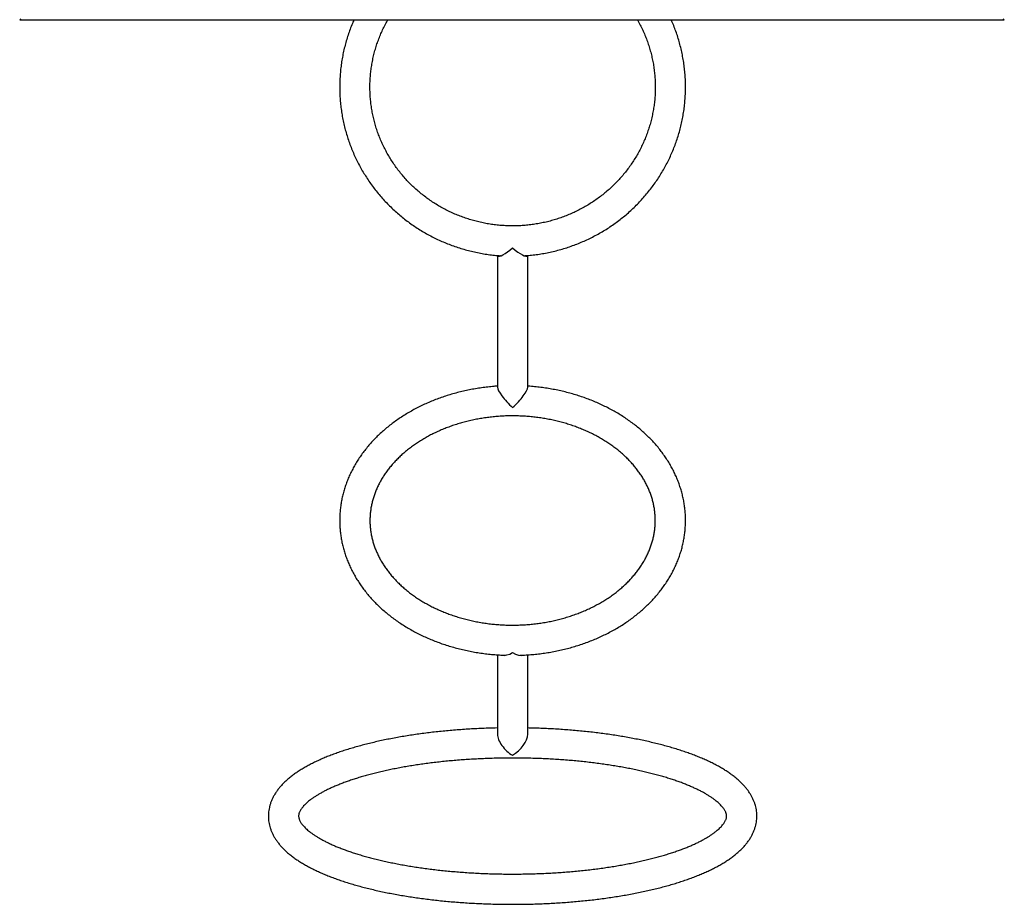
# Model space of a CAD drawing. Units: millimetres. Extents: x 5 to 415, y 5 to 292.
# Drawn here: x 347 to 374, y 95 to 120 of the extents above; entities that cross this region are included whole.
import ezdxf

# ---------------------------------------------------------------- set-up
doc = ezdxf.new("R2010")
doc.units = ezdxf.units.MM

msp = doc.modelspace()

# ---------------------------------------------------------------- linework, layer by layer
at = {"color": 7, "linetype": 'Continuous', "lineweight": 25}
for p, q in [((346.84376, 120.27774), (346.81078, 120.24476)), ((346.81078, 120.24476), (374.41585, 120.24476)), ((374.41585, 120.24476), (374.38295, 120.27774)), ((360.20651, 113.64097), (360.20651, 109.94853)), ((360.28909, 113.63089), (360.28354, 113.63569)), ((361.05451, 109.94853), (361.05451, 113.64128)), ((360.20651, 102.44417), (360.20651, 100.21859)), ((361.05451, 100.21859), (361.05451, 102.44446))]:
    msp.add_line(p, q, dxfattribs=at)
for centre, major_axis, ratio, start_param, end_param in [((360.63051, 114.04678), (0.41278, 0.41278), 0.2346864, 3.1033676, 4.48187423), ((360.63051, 114.04678), (0.41278, -0.41278), 0.2346864, 4.94290373, 6.33991264), ((360.63051, 109.5688), (0.41278, -0.41278), 0.2346864, 3.3721074, 4.94290373), ((360.63051, 109.5688), (0.41278, 0.41278), 0.2346864, 4.48187423, 6.05267056), ((360.63051, 102.85362), (0.37636, 0.37636), 0.5188129, 3.46736621, 4.23380458), ((360.63051, 102.85362), (0.37636, -0.37636), 0.5188129, 5.19097339, 5.97839025), ((360.63051, 99.97444), (0.37636, -0.37636), 0.5188129, 3.62017706, 5.19097339), ((360.63051, 99.97444), (0.37636, 0.37636), 0.5188129, 4.23380458, 5.8046009)]:
    msp.add_ellipse(centre, major_axis=major_axis, ratio=ratio, start_param=start_param, end_param=end_param, dxfattribs=at)
for points, knots in [([(356.18178, 120.24476), (356.17253, 120.22433), (356.13967, 120.15173), (356.08926, 120.02443), (356.03057, 119.86316), (355.97825, 119.69978), (355.93191, 119.53471), (355.89171, 119.36811), (355.85768, 119.2002), (355.82988, 119.0312), (355.80834, 118.86134), (355.79308, 118.69083), (355.78412, 118.5199), (355.78148, 118.34876), (355.78516, 118.17765), (355.79516, 118.00678), (355.81145, 117.83637), (355.83402, 117.66665), (355.86285, 117.49784), (355.89788, 117.33016), (355.93908, 117.16382), (355.9864, 116.99905), (356.03977, 116.83605), (356.09912, 116.67504), (356.16438, 116.51622), (356.23546, 116.35981), (356.31226, 116.20601), (356.3947, 116.05501), (356.48266, 115.90702), (356.57603, 115.76223), (356.67469, 115.62082), (356.7785, 115.48298), (356.88734, 115.3489), (357.00107, 115.21874), (357.11953, 115.09267), (357.24257, 114.97087), (357.37004, 114.85348), (357.50176, 114.74067), (357.63756, 114.63257), (357.77728, 114.52934), (357.92072, 114.43111), (358.0677, 114.338), (358.21803, 114.25014), (358.37151, 114.16764), (358.52794, 114.09061), (358.68712, 114.01915), (358.84884, 113.95336), (359.01289, 113.89332), (359.17905, 113.83912), (359.34712, 113.79081), (359.51686, 113.74847), (359.68806, 113.71217), (359.86049, 113.68185), (360.03395, 113.65795), (360.18166, 113.64193), (360.27166, 113.63633), (360.30338, 113.63435)], [0, 0, 0, 0, 0.00739284, 0.0262739, 0.04515332, 0.06403118, 0.08290761, 0.10178273, 0.12065667, 0.13952957, 0.15840158, 0.17727285, 0.19614354, 0.21501383, 0.23388387, 0.25275379, 0.27162376, 0.29049393, 0.30936447, 0.32823555, 0.34710733, 0.36597995, 0.38485357, 0.40372833, 0.42260436, 0.44148178, 0.46036071, 0.47924125, 0.49812348, 0.51700749, 0.53589335, 0.55478111, 0.57367082, 0.59256251, 0.6114562, 0.63035191, 0.64924962, 0.66814933, 0.68705102, 0.70595465, 0.72486019, 0.74376758, 0.76267677, 0.78158769, 0.80050026, 0.81941442, 0.83833006, 0.85724711, 0.87616547, 0.89508504, 0.91400571, 0.93292737, 0.95184993, 0.97077326, 0.98969724, 1, 1, 1, 1]), ([(360.63051, 114.47078), (360.60393, 114.47093), (360.52443, 114.4714), (360.39208, 114.47672), (360.23379, 114.48893), (360.07612, 114.50731), (359.91933, 114.53175), (359.76366, 114.56223), (359.60935, 114.59869), (359.45666, 114.64109), (359.30581, 114.68934), (359.15704, 114.74338), (359.0106, 114.80313), (358.86671, 114.86848), (358.72559, 114.93934), (358.58747, 115.01559), (358.45257, 115.09711), (358.32109, 115.18379), (358.19325, 115.27547), (358.06924, 115.37202), (357.94927, 115.47329), (357.83351, 115.57912), (357.72216, 115.68933), (357.61539, 115.80377), (357.51336, 115.92225), (357.41624, 116.04457), (357.32419, 116.17057), (357.23734, 116.30002), (357.15584, 116.43273), (357.07981, 116.5685), (357.00938, 116.70711), (356.94466, 116.84833), (356.88575, 116.99196), (356.83274, 117.13775), (356.78573, 117.28549), (356.74478, 117.43493), (356.70996, 117.58585), (356.68134, 117.738), (356.65894, 117.89115), (356.64282, 118.04505), (356.63299, 118.19945), (356.62947, 118.35412), (356.63227, 118.5088), (356.64139, 118.66326), (356.65681, 118.81725), (356.6785, 118.97051), (356.70644, 119.12282), (356.74058, 119.27393), (356.78085, 119.4236), (356.82721, 119.57159), (356.87958, 119.71766), (356.93782, 119.86161), (357.00208, 120.00309), (357.06578, 120.13109), (357.11058, 120.21052), (357.12988, 120.24476)], [0, 0, 0, 0, 0.00958895, 0.02867793, 0.04776779, 0.0668578, 0.08594816, 0.10503908, 0.12413076, 0.14322343, 0.16231726, 0.18141248, 0.20050927, 0.21960783, 0.23870834, 0.25781099, 0.27691595, 0.29602339, 0.31513345, 0.33424628, 0.35336202, 0.37248078, 0.39160265, 0.41072772, 0.42985607, 0.44898772, 0.4681227, 0.48726102, 0.50640264, 0.52554752, 0.54469559, 0.56384674, 0.58300086, 0.60215778, 0.62131734, 0.64047934, 0.65964355, 0.67880973, 0.69797763, 0.71714696, 0.73631744, 0.75548876, 0.77466061, 0.79383262, 0.81300443, 0.83217571, 0.85134617, 0.87051549, 0.8896834, 0.90884961, 0.92801387, 0.94717595, 0.96633562, 0.98549269, 1, 1, 1, 1]), ([(364.13092, 120.24476), (364.14497, 120.22025), (364.18484, 120.15075), (364.24441, 120.03307), (364.30994, 119.89222), (364.3694, 119.7488), (364.42304, 119.60323), (364.47068, 119.45568), (364.51227, 119.3064), (364.54772, 119.15563), (364.577, 119.00359), (364.60005, 118.85054), (364.61683, 118.69671), (364.62731, 118.54235), (364.63149, 118.3877), (364.62934, 118.233), (364.62088, 118.07851), (364.60612, 117.92446), (364.58508, 117.77111), (364.55779, 117.61869), (364.5243, 117.46745), (364.48466, 117.31762), (364.43893, 117.16944), (364.38719, 117.02316), (364.32952, 116.87899), (364.26601, 116.73717), (364.19676, 116.59792), (364.12189, 116.46147), (364.0415, 116.32802), (363.95574, 116.19779), (363.86473, 116.07098), (363.76862, 115.9478), (363.66756, 115.82843), (363.56172, 115.71307), (363.45126, 115.60189), (363.33635, 115.49508), (363.21719, 115.39279), (363.09394, 115.29519), (362.96682, 115.20244), (362.83602, 115.11468), (362.70175, 115.03204), (362.56423, 114.95465), (362.42365, 114.88264), (362.28026, 114.81612), (362.13427, 114.7552), (361.98592, 114.69996), (361.83544, 114.6505), (361.68307, 114.60689), (361.52904, 114.5692), (361.3736, 114.53749), (361.21699, 114.51181), (361.05946, 114.49218), (360.90126, 114.47874), (360.75818, 114.47181), (360.66788, 114.47108), (360.63051, 114.47078)], [0, 0, 0, 0, 0.01042524, 0.02957272, 0.0487233, 0.06787685, 0.08703322, 0.10619225, 0.12535374, 0.14451747, 0.1636832, 0.18285067, 0.20201961, 0.22118971, 0.24036069, 0.25953224, 0.27870399, 0.29787558, 0.31704667, 0.33621696, 0.35538615, 0.37455395, 0.39372009, 0.41288431, 0.43204636, 0.45120602, 0.47036311, 0.48951745, 0.50866888, 0.52781728, 0.54696256, 0.56610463, 0.58524345, 0.60437899, 0.62351124, 0.64264022, 0.66176597, 0.68088855, 0.70000803, 0.7191245, 0.73823808, 0.75734888, 0.77645704, 0.7955627, 0.81466602, 0.83376717, 0.85286631, 0.87196362, 0.89105929, 0.91015351, 0.92924647, 0.94833837, 0.96742941, 0.98651979, 1, 1, 1, 1]), ([(360.96047, 113.63446), (360.99914, 113.63703), (361.09608, 113.64347), (361.25066, 113.66083), (361.42401, 113.68561), (361.59631, 113.71674), (361.76735, 113.75387), (361.9369, 113.79704), (362.10475, 113.84616), (362.27068, 113.90118), (362.43446, 113.96203), (362.59589, 114.02861), (362.75474, 114.10086), (362.91083, 114.17867), (363.06393, 114.26194), (363.21386, 114.35056), (363.36041, 114.44442), (363.50339, 114.54339), (363.64262, 114.64734), (363.77792, 114.75614), (363.9091, 114.86964), (364.036, 114.9877), (364.15846, 115.11017), (364.2763, 115.23687), (364.38939, 115.36764), (364.49757, 115.50232), (364.6007, 115.64073), (364.69864, 115.78268), (364.79128, 115.92799), (364.87849, 116.07648), (364.96015, 116.22794), (365.03616, 116.38218), (365.10643, 116.53899), (365.17086, 116.69818), (365.22936, 116.85954), (365.28187, 117.02285), (365.32831, 117.1879), (365.36863, 117.35447), (365.40277, 117.52236), (365.43069, 117.69134), (365.45235, 117.86119), (365.46772, 118.03169), (365.4768, 118.20261), (365.47955, 118.37375), (365.47599, 118.54486), (365.46612, 118.71574), (365.44994, 118.88616), (365.42748, 119.05589), (365.39878, 119.22472), (365.36385, 119.39242), (365.32277, 119.55879), (365.27554, 119.72359), (365.22239, 119.88666), (365.16278, 120.04756), (365.11501, 120.16698), (365.08531, 120.2319), (365.07943, 120.24476)], [0, 0, 0, 0, 0.01256647, 0.03149776, 0.05042882, 0.06935954, 0.0882898, 0.10721947, 0.12614844, 0.14507659, 0.16400381, 0.18292998, 0.20185499, 0.22077874, 0.23970113, 0.25862206, 0.27754143, 0.29645917, 0.3153752, 0.33428943, 0.35320182, 0.37211229, 0.39102081, 0.40992734, 0.42883186, 0.44773433, 0.46663477, 0.48553318, 0.50442957, 0.52332397, 0.54221643, 0.561107, 0.57999576, 0.59888277, 0.61776812, 0.63665193, 0.6555343, 0.67441536, 0.69329523, 0.71217406, 0.731052, 0.74992919, 0.76880581, 0.78768202, 0.80655797, 0.82543381, 0.84430969, 0.86318577, 0.88206221, 0.90093919, 0.91981687, 0.93869539, 0.9575749, 0.97645555, 0.99533747, 1, 1, 1, 1]), ([(360.97874, 113.63579), (360.97845, 113.63534), (360.97676, 113.63276), (360.97354, 113.63161), (360.97087, 113.63065)], [0, 0, 0, 0, 0.17095537, 1, 1, 1, 1]), ([(360.20651, 109.97801), (360.15955, 109.97466), (360.05427, 109.96715), (359.89148, 109.94961), (359.71827, 109.92652), (359.54624, 109.89841), (359.37559, 109.86552), (359.20655, 109.82783), (359.03933, 109.78538), (358.87415, 109.73824), (358.71123, 109.68645), (358.55079, 109.63006), (358.39302, 109.56916), (358.23815, 109.5038), (358.08638, 109.43407), (357.93791, 109.36005), (357.79295, 109.28183), (357.65169, 109.1995), (357.51433, 109.11317), (357.38106, 109.02294), (357.25206, 108.92894), (357.12752, 108.83128), (357.00761, 108.7301), (356.8925, 108.62552), (356.78236, 108.5177), (356.67733, 108.40679), (356.57758, 108.29293), (356.48323, 108.17629), (356.39442, 108.05703), (356.31127, 107.93534), (356.23389, 107.81137), (356.16238, 107.68532), (356.09683, 107.55736), (356.03731, 107.42768), (355.9839, 107.29645), (355.93666, 107.16387), (355.89563, 107.0301), (355.86084, 106.89534), (355.83234, 106.75977), (355.81014, 106.62355), (355.79426, 106.48687), (355.7847, 106.34989), (355.78146, 106.21279), (355.78455, 106.07574), (355.79395, 105.9389), (355.80965, 105.80246), (355.83162, 105.66657), (355.85985, 105.5314), (355.89429, 105.39711), (355.93491, 105.26388), (355.98168, 105.13186), (356.03453, 105.00122), (356.09342, 104.87214), (356.15827, 104.74477), (356.22902, 104.61928), (356.30558, 104.49585), (356.38786, 104.37463), (356.47576, 104.25581), (356.56917, 104.13953), (356.66797, 104.02596), (356.77204, 103.91527), (356.88122, 103.8076), (356.99537, 103.7031), (357.11435, 103.60191), (357.23797, 103.50419), (357.36609, 103.41005), (357.49851, 103.31963), (357.63506, 103.23305), (357.77555, 103.15041), (357.91978, 103.07183), (358.06757, 102.99741), (358.2187, 102.92724), (358.37299, 102.86141), (358.53021, 102.8), (358.69016, 102.74308), (358.85262, 102.69073), (359.01739, 102.643), (359.18425, 102.59996), (359.35297, 102.56165), (359.52334, 102.52813), (359.69514, 102.49941), (359.86814, 102.47558), (360.04212, 102.4565), (360.21689, 102.4428), (360.34212, 102.43525), (360.40908, 102.43375), (360.41752, 102.43356)], [0, 0, 0, 0, 0.00980176, 0.02197504, 0.03414931, 0.04632472, 0.05850135, 0.07067927, 0.08285849, 0.09503897, 0.10722062, 0.11940326, 0.13158664, 0.14377028, 0.15595369, 0.16813628, 0.1803173, 0.19249592, 0.20467114, 0.21684182, 0.22900671, 0.2411644, 0.25331337, 0.26545199, 0.27757855, 0.28969131, 0.30178849, 0.31386837, 0.32592931, 0.33796982, 0.34998861, 0.36198465, 0.37395725, 0.38590609, 0.39783124, 0.40973325, 0.4216131, 0.43347227, 0.44531264, 0.45713656, 0.46894672, 0.48074612, 0.49253802, 0.50432584, 0.51611252, 0.52790096, 0.53969464, 0.55149684, 0.56331066, 0.57513889, 0.58698397, 0.59884794, 0.61073243, 0.62263859, 0.63456717, 0.64651843, 0.65849228, 0.67048821, 0.68250541, 0.6945428, 0.70659908, 0.71867278, 0.73076234, 0.74286614, 0.75498256, 0.76710998, 0.77924688, 0.79139182, 0.80354344, 0.81570053, 0.827862, 0.84002687, 0.85219433, 0.86436364, 0.87653422, 0.88870559, 0.90087727, 0.913049, 0.92522059, 0.93739194, 0.94956301, 0.96173382, 0.97390441, 0.98607488, 0.99824536, 1, 1, 1, 1]), ([(365.47851, 106.21121), (365.47831, 106.23717), (365.47775, 106.3088), (365.47174, 106.42604), (365.45876, 106.56267), (365.4394, 106.69881), (365.41381, 106.8343), (365.38197, 106.96898), (365.34394, 107.10267), (365.29976, 107.23522), (365.24946, 107.36646), (365.1931, 107.49622), (365.13075, 107.62433), (365.06247, 107.75063), (364.98834, 107.87495), (364.90845, 107.99712), (364.8229, 108.11697), (364.73179, 108.23434), (364.63524, 108.34906), (364.53337, 108.46098), (364.42633, 108.56994), (364.31424, 108.67579), (364.19728, 108.77839), (364.07558, 108.87758), (363.94933, 108.97324), (363.8187, 109.06524), (363.68386, 109.15345), (363.54501, 109.23776), (363.40232, 109.31806), (363.25601, 109.39424), (363.10626, 109.46621), (362.95327, 109.53388), (362.79726, 109.59716), (362.63843, 109.65597), (362.477, 109.71025), (362.31317, 109.75993), (362.14717, 109.80494), (361.97921, 109.84525), (361.8095, 109.88079), (361.63827, 109.91151), (361.46576, 109.93749), (361.29213, 109.95826), (361.15495, 109.97172), (361.07555, 109.97655), (361.05451, 109.97783)], [0, 0, 0, 0, 0.01359678, 0.03752043, 0.06144564, 0.08537853, 0.10932596, 0.13329441, 0.1572898, 0.1813174, 0.20538171, 0.22948639, 0.25363418, 0.27782695, 0.30206563, 0.32635034, 0.35068038, 0.37505437, 0.39947032, 0.42392576, 0.44841785, 0.47294349, 0.49749942, 0.52208233, 0.54668895, 0.57131609, 0.59596074, 0.62062009, 0.64529155, 0.66997279, 0.69466174, 0.71935661, 0.74405583, 0.7687581, 0.79346236, 0.81816763, 0.84287318, 0.8675786, 0.8922836, 0.91698806, 0.94169196, 0.96639536, 0.99109843, 1, 1, 1, 1]), ([(364.63051, 106.21121), (364.63037, 106.19266), (364.62991, 106.1355), (364.62459, 106.03976), (364.61216, 105.92422), (364.59335, 105.80913), (364.56832, 105.6947), (364.53711, 105.58114), (364.49978, 105.46865), (364.45644, 105.3574), (364.40716, 105.24756), (364.35205, 105.13931), (364.2912, 105.03278), (364.22473, 104.92814), (364.15274, 104.82551), (364.07534, 104.72504), (363.99266, 104.62686), (363.9048, 104.53111), (363.81189, 104.43792), (363.71408, 104.34744), (363.61149, 104.25979), (363.50427, 104.1751), (363.39258, 104.09351), (363.27657, 104.01515), (363.15641, 103.94014), (363.03229, 103.86861), (362.90438, 103.80067), (362.77288, 103.73644), (362.63798, 103.67604), (362.4999, 103.61956), (362.35884, 103.5671), (362.21503, 103.51877), (362.06869, 103.47463), (361.92005, 103.43478), (361.76934, 103.39928), (361.61681, 103.3682), (361.4627, 103.34159), (361.30726, 103.31951), (361.15072, 103.30198), (360.99335, 103.28905), (360.8354, 103.28074), (360.67712, 103.27705), (360.51877, 103.27801), (360.3606, 103.2836), (360.20287, 103.29381), (360.04584, 103.30863), (359.88976, 103.32803), (359.73487, 103.35198), (359.58143, 103.38042), (359.42968, 103.4133), (359.27987, 103.45057), (359.13224, 103.49216), (358.98701, 103.53799), (358.84442, 103.58797), (358.70469, 103.64201), (358.56804, 103.70003), (358.43468, 103.76191), (358.30481, 103.82754), (358.17863, 103.8968), (358.05633, 103.96958), (357.93809, 104.04574), (357.82409, 104.12517), (357.71448, 104.20771), (357.60943, 104.29325), (357.50907, 104.38163), (357.41355, 104.47273), (357.323, 104.5664), (357.23753, 104.6625), (357.15726, 104.76089), (357.0823, 104.86145), (357.01275, 104.96403), (356.94869, 105.0685), (356.89023, 105.17474), (356.83746, 105.2826), (356.79045, 105.39195), (356.74929, 105.50267), (356.71407, 105.61461), (356.68486, 105.72763), (356.66175, 105.84156), (356.64479, 105.95624), (356.63406, 106.07149), (356.6296, 106.18711), (356.63144, 106.3029), (356.6396, 106.41862), (356.65406, 106.53405), (356.67479, 106.64895), (356.70175, 106.76313), (356.73487, 106.87638), (356.77408, 106.98851), (356.81928, 107.09933), (356.87038, 107.20869), (356.92729, 107.31643), (356.98989, 107.42238), (357.05809, 107.52642), (357.13178, 107.62839), (357.21083, 107.72817), (357.29514, 107.8256), (357.38458, 107.92057), (357.47902, 108.01293), (357.57834, 108.10255), (357.68238, 108.18929), (357.79101, 108.27303), (357.90406, 108.35363), (358.02138, 108.43096), (358.14279, 108.5049), (358.26811, 108.57533), (358.39716, 108.64213), (358.52974, 108.70518), (358.66565, 108.76437), (358.80468, 108.81961), (358.94661, 108.87079), (359.09124, 108.91783), (359.23832, 108.96064), (359.38762, 108.99915), (359.53892, 109.03328), (359.69197, 109.06298), (359.84652, 109.08818), (360.00233, 109.10886), (360.15915, 109.12496), (360.31673, 109.13646), (360.47481, 109.14333), (360.63314, 109.14557), (360.79146, 109.14318), (360.94952, 109.13615), (361.10706, 109.1245), (361.26383, 109.10825), (361.41956, 109.08743), (361.57403, 109.06209), (361.72697, 109.03226), (361.87814, 108.998), (362.02729, 108.95938), (362.17421, 108.91647), (362.31864, 108.86934), (362.46036, 108.81809), (362.59916, 108.7628), (362.73481, 108.70357), (362.86711, 108.64051), (362.99585, 108.57374), (363.12085, 108.50337), (363.2419, 108.42953), (363.35884, 108.35233), (363.47149, 108.27193), (363.5797, 108.18844), (363.68331, 108.102), (363.78217, 108.01276), (363.87616, 107.92085), (363.96515, 107.82641), (364.04901, 107.72958), (364.12764, 107.6305), (364.20093, 107.5293), (364.26879, 107.42611), (364.33111, 107.32108), (364.38782, 107.21433), (364.43881, 107.10599), (364.48401, 106.99619), (364.52333, 106.88508), (364.55669, 106.77279), (364.584, 106.65947), (364.60523, 106.54528), (364.62017, 106.43041), (364.62898, 106.31896), (364.63002, 106.24584), (364.63051, 106.21121)], [0, 0, 0, 0, 0.00312906, 0.00964167, 0.01615177, 0.02265363, 0.02914248, 0.03561434, 0.04206614, 0.04849586, 0.05490238, 0.06128549, 0.06764567, 0.07398397, 0.08030184, 0.08660099, 0.09288328, 0.09915063, 0.10540492, 0.11164796, 0.11788145, 0.12410695, 0.13032586, 0.13653945, 0.14274883, 0.14895496, 0.15515865, 0.1613606, 0.16756139, 0.17376148, 0.17996124, 0.18616088, 0.19236063, 0.19856067, 0.20476109, 0.21096195, 0.21716327, 0.22336501, 0.22956711, 0.2357695, 0.24197206, 0.24817467, 0.2543772, 0.2605795, 0.26678139, 0.27298275, 0.27918344, 0.28538334, 0.29158238, 0.29778046, 0.30397755, 0.31017364, 0.31636876, 0.32256301, 0.32875651, 0.33494947, 0.34114215, 0.34733481, 0.35352789, 0.35972191, 0.36591752, 0.37211549, 0.37831673, 0.3845223, 0.39073338, 0.39695135, 0.40317771, 0.40941412, 0.41566238, 0.42192437, 0.42820205, 0.43449738, 0.44081223, 0.44714833, 0.45350706, 0.45988942, 0.46629577, 0.47272575, 0.47917813, 0.48565071, 0.4921403, 0.49864279, 0.50515333, 0.51166603, 0.51817412, 0.52467241, 0.53115637, 0.53762227, 0.54406738, 0.55048996, 0.55688919, 0.56326509, 0.56961834, 0.57595011, 0.58226197, 0.58855568, 0.59483312, 0.60109621, 0.60734681, 0.61358671, 0.61981755, 0.62604086, 0.63225799, 0.63847016, 0.64467843, 0.65088372, 0.6570868, 0.66328833, 0.66948886, 0.67568882, 0.68188851, 0.68808816, 0.69428799, 0.70048813, 0.70668869, 0.71288969, 0.71909115, 0.72529301, 0.73149521, 0.73769766, 0.74390025, 0.75010285, 0.75630532, 0.76250751, 0.76870926, 0.77491042, 0.78111087, 0.78731052, 0.79350926, 0.79970704, 0.80590382, 0.8120996, 0.81829444, 0.82448843, 0.83068174, 0.83687459, 0.84306723, 0.84925997, 0.85545327, 0.86164771, 0.86784397, 0.87404286, 0.88024532, 0.88645247, 0.89266554, 0.89888595, 0.90511525, 0.91135515, 0.91760746, 0.92387412, 0.93015708, 0.93645828, 0.94277957, 0.94912257, 0.95548857, 0.96187837, 0.96829215, 0.97472927, 0.98118821, 0.98766647, 0.99416055, 1, 1, 1, 1]), ([(360.8353, 102.43359), (360.86317, 102.43438), (360.94957, 102.43681), (361.09413, 102.44619), (361.26873, 102.46146), (361.4425, 102.4819), (361.61523, 102.50714), (361.78671, 102.53725), (361.95671, 102.57217), (362.12501, 102.61187), (362.2914, 102.65629), (362.45565, 102.7054), (362.61756, 102.75913), (362.7769, 102.81742), (362.93348, 102.88021), (363.08707, 102.94741), (363.23748, 103.01896), (363.3845, 103.09476), (363.52793, 103.17472), (363.66757, 103.25874), (363.80323, 103.34672), (363.93473, 103.43855), (364.06187, 103.5341), (364.18449, 103.63326), (364.3024, 103.73589), (364.41544, 103.84184), (364.52345, 103.95098), (364.62628, 104.06316), (364.72378, 104.17821), (364.81582, 104.29597), (364.90226, 104.41627), (364.983, 104.53894), (365.05792, 104.6638), (365.12694, 104.79068), (365.18996, 104.91938), (365.24692, 105.04974), (365.29774, 105.18156), (365.34238, 105.31466), (365.38079, 105.44886), (365.41293, 105.58399), (365.43878, 105.71985), (365.45835, 105.85629), (365.47151, 105.99312), (365.4777, 106.1115), (365.47829, 106.18421), (365.47851, 106.21121)], [0, 0, 0, 0, 0.01141537, 0.03538091, 0.05934795, 0.0833168, 0.10728772, 0.13126096, 0.15523667, 0.17921494, 0.20319575, 0.22717899, 0.2511644, 0.27515157, 0.29913984, 0.32312824, 0.34711572, 0.37110099, 0.39508253, 0.41905853, 0.44302694, 0.46698541, 0.49093134, 0.51486186, 0.53877388, 0.56266414, 0.58652921, 0.61036564, 0.63416995, 0.65793882, 0.68166911, 0.70535806, 0.72900332, 0.75260314, 0.77615644, 0.79966291, 0.82312309, 0.84653841, 0.86991122, 0.89324475, 0.91654313, 0.93981125, 0.96305469, 0.98627961, 1, 1, 1, 1]), ([(360.20651, 100.394), (360.20203, 100.39393), (360.12913, 100.39276), (359.98816, 100.38858), (359.78385, 100.38131), (359.58036, 100.37178), (359.3778, 100.36027), (359.17637, 100.34672), (358.97626, 100.33116), (358.77763, 100.31358), (358.58067, 100.29402), (358.38555, 100.27247), (358.19243, 100.24896), (358.0015, 100.22349), (357.8129, 100.19609), (357.62682, 100.16676), (357.44339, 100.13553), (357.26279, 100.10242), (357.08516, 100.06742), (356.91064, 100.03058), (356.73939, 99.99189), (356.57154, 99.95138), (356.40722, 99.90905), (356.24656, 99.86492), (356.08968, 99.81899), (355.93671, 99.77127), (355.78776, 99.72176), (355.64293, 99.67045), (355.50232, 99.61733), (355.36605, 99.56238), (355.23421, 99.50559), (355.1069, 99.4469), (354.98423, 99.38628), (354.8663, 99.32368), (354.75324, 99.25902), (354.64519, 99.19226), (354.54234, 99.12333), (354.44492, 99.05221), (354.35321, 98.9789), (354.26757, 98.90351), (354.18832, 98.82615), (354.1158, 98.74705), (354.05031, 98.66648), (353.99203, 98.58475), (353.94108, 98.50216), (353.89742, 98.419), (353.86096, 98.33548), (353.83157, 98.25179), (353.80907, 98.16807), (353.79332, 98.08445), (353.78416, 98.00104), (353.78147, 97.91794), (353.78515, 97.83529), (353.79511, 97.7532), (353.81126, 97.67179), (353.83356, 97.5911), (353.862, 97.51113), (353.89664, 97.43185), (353.93756, 97.35323), (353.98491, 97.27526), (354.03883, 97.19791), (354.09947, 97.12123), (354.16693, 97.04532), (354.24124, 96.97033), (354.32231, 96.89646), (354.40998, 96.82391), (354.50398, 96.75291), (354.60403, 96.68361), (354.70979, 96.61614), (354.82098, 96.55061), (354.93733, 96.48703), (355.05862, 96.4254), (355.18468, 96.36572), (355.31538, 96.30795), (355.45058, 96.25206), (355.59016, 96.19804), (355.73401, 96.14586), (355.88201, 96.0955), (356.03405, 96.04697), (356.19002, 96.00026), (356.34978, 95.95536), (356.51324, 95.91228), (356.68024, 95.87104), (356.85067, 95.83163), (357.02439, 95.79408), (357.20125, 95.75838), (357.38111, 95.72457), (357.56383, 95.69265), (357.74924, 95.66264), (357.9372, 95.63455), (358.12754, 95.6084), (358.3201, 95.5842), (358.5147, 95.56198), (358.71119, 95.54173), (358.90939, 95.52348), (359.10912, 95.50723), (359.3102, 95.493), (359.51247, 95.4808), (359.71573, 95.47063), (359.91981, 95.46249), (360.12452, 95.45641), (360.32969, 95.45238), (360.53512, 95.4504), (360.74063, 95.45047), (360.94604, 95.4526), (361.15115, 95.45678), (361.3558, 95.46301), (361.55978, 95.47128), (361.76292, 95.48159), (361.96504, 95.49394), (362.16595, 95.5083), (362.36549, 95.52468), (362.56346, 95.54306), (362.7597, 95.56343), (362.95403, 95.58578), (363.14628, 95.61009), (363.33628, 95.63634), (363.52388, 95.66453), (363.70891, 95.69463), (363.89121, 95.72662), (364.07062, 95.7605), (364.24701, 95.79625), (364.42022, 95.83384), (364.59011, 95.87327), (364.75654, 95.91452), (364.9194, 95.95758), (365.07853, 96.00244), (365.23384, 96.0491), (365.3852, 96.09755), (365.53249, 96.14779), (365.67562, 96.19983), (365.81448, 96.25368), (365.94897, 96.30938), (366.07898, 96.36693), (366.20443, 96.4264), (366.32519, 96.48782), (366.44116, 96.55124), (366.55221, 96.61674), (366.65817, 96.68438), (366.75885, 96.75419), (366.85399, 96.8262), (366.94328, 96.90037), (367.02638, 96.97658), (367.10294, 97.05468), (367.17264, 97.13441), (367.23522, 97.21549), (367.29053, 97.2976), (367.33853, 97.38045), (367.37925, 97.46378), (367.41282, 97.54739), (367.4394, 97.63111), (367.45916, 97.7148), (367.47216, 97.79835), (367.47784, 97.8683), (367.47834, 97.91028), (367.47851, 97.92448)], [0, 0, 0, 0, 0.00043481, 0.00706851, 0.01370295, 0.02033843, 0.02697529, 0.03361387, 0.0402545, 0.04689757, 0.05354345, 0.06019256, 0.06684532, 0.07350222, 0.08016375, 0.08683045, 0.09350292, 0.10018179, 0.10686778, 0.11356165, 0.12026423, 0.12697646, 0.13369934, 0.14043398, 0.1471816, 0.15394352, 0.16072116, 0.16751605, 0.1743298, 0.18116404, 0.18802041, 0.19490036, 0.20180504, 0.20873499, 0.2156897, 0.22266703, 0.2296623, 0.23666728, 0.24366335, 0.25062937, 0.25753827, 0.2643587, 0.2710588, 0.27761114, 0.28399739, 0.29021085, 0.2962563, 0.302148, 0.30790685, 0.31355777, 0.31912783, 0.32464494, 0.33013723, 0.33562733, 0.34113915, 0.34669999, 0.35233625, 0.35807291, 0.3639326, 0.36993427, 0.37609141, 0.38241008, 0.38888726, 0.39551026, 0.40225772, 0.40910256, 0.41601586, 0.42297066, 0.42994448, 0.43691774, 0.44387839, 0.45082022, 0.45773992, 0.46463619, 0.471509, 0.47835912, 0.4851878, 0.49199647, 0.49878669, 0.50555998, 0.51231782, 0.51906162, 0.52579266, 0.53251216, 0.5392212, 0.54592079, 0.55261184, 0.5592952, 0.56597163, 0.57264182, 0.57930641, 0.58596599, 0.5926211, 0.59927224, 0.60591988, 0.61256446, 0.61920636, 0.62584599, 0.63248371, 0.63911986, 0.64575478, 0.65238879, 0.65902221, 0.66565536, 0.67228853, 0.67892195, 0.6855559, 0.69219072, 0.69882673, 0.70546424, 0.71210361, 0.71874519, 0.72538935, 0.73203648, 0.73868702, 0.7453414, 0.75200011, 0.75866367, 0.76533264, 0.77200762, 0.77868929, 0.78537838, 0.79207567, 0.79878205, 0.80549847, 0.81222598, 0.81896573, 0.82571898, 0.8324871, 0.83927154, 0.84607388, 0.85289574, 0.85973877, 0.86660453, 0.87349439, 0.8804093, 0.88734943, 0.89431369, 0.90129903, 0.90829947, 0.91530304, 0.92228982, 0.92923625, 0.9361132, 0.94288856, 0.94953164, 0.95601824, 0.96233458, 0.96847876, 0.97445973, 0.98029478, 0.98600671, 0.99162153, 0.99716674, 1, 1, 1, 1]), ([(367.47851, 97.92448), (367.47823, 97.94306), (367.47752, 97.98915), (367.47065, 98.06255), (367.45708, 98.14424), (367.43725, 98.22523), (367.4113, 98.30549), (367.37918, 98.38505), (367.34082, 98.46393), (367.2961, 98.54216), (367.24486, 98.61977), (367.18696, 98.69672), (367.12227, 98.77296), (367.05074, 98.84834), (366.97239, 98.92269), (366.88737, 98.9958), (366.79591, 99.06746), (366.69827, 99.13747), (366.59479, 99.20569), (366.48576, 99.27201), (366.37148, 99.33639), (366.25217, 99.3988), (366.12802, 99.45927), (365.99919, 99.51781), (365.8658, 99.57446), (365.72798, 99.62924), (365.58585, 99.68217), (365.43952, 99.73326), (365.2891, 99.78253), (365.13471, 99.82998), (364.97647, 99.87561), (364.8145, 99.91943), (364.64892, 99.96142), (364.47986, 100.00157), (364.30746, 100.03988), (364.13185, 100.07633), (363.95319, 100.1109), (363.77161, 100.14359), (363.58727, 100.17438), (363.40033, 100.20325), (363.21093, 100.23019), (363.01926, 100.25518), (362.82546, 100.27821), (362.62972, 100.29926), (362.43219, 100.31832), (362.23306, 100.33538), (362.0325, 100.35043), (361.83069, 100.36345), (361.62782, 100.37446), (361.42404, 100.38337), (361.2329, 100.39001), (361.10952, 100.3927), (361.05451, 100.3939)], [0, 0, 0, 0, 0.01144066, 0.02837198, 0.04533575, 0.06241686, 0.07969799, 0.09725824, 0.11517079, 0.13349928, 0.15229285, 0.17158022, 0.19136389, 0.21161673, 0.23228293, 0.25328477, 0.27453381, 0.29594324, 0.31743748, 0.33895409, 0.36044289, 0.38188016, 0.40325242, 0.42455344, 0.44578176, 0.46693894, 0.48802829, 0.50905408, 0.530021, 0.5509338, 0.57179715, 0.59261544, 0.61339282, 0.63413311, 0.65483982, 0.67551615, 0.69616505, 0.71678919, 0.73739102, 0.75797276, 0.77853645, 0.79908398, 0.81961706, 0.84013729, 0.86064614, 0.88114499, 0.90163513, 0.92211776, 0.94259405, 0.96306507, 0.98353189, 1, 1, 1, 1]), ([(366.63051, 97.92448), (366.63045, 97.92051), (366.63023, 97.90637), (366.62741, 97.88294), (366.6202, 97.8526), (366.60955, 97.8221), (366.59475, 97.78938), (366.57506, 97.75393), (366.54967, 97.71556), (366.51921, 97.67575), (366.48343, 97.6345), (366.44209, 97.59189), (366.39504, 97.54806), (366.34214, 97.5032), (366.28332, 97.45748), (366.21852, 97.4111), (366.14773, 97.36423), (366.07093, 97.31704), (365.98816, 97.26971), (365.89946, 97.22239), (365.8049, 97.17523), (365.70456, 97.12838), (365.59854, 97.08197), (365.48697, 97.03613), (365.36996, 96.99097), (365.24764, 96.94661), (365.12017, 96.90315), (364.9877, 96.86068), (364.85037, 96.81929), (364.70835, 96.77907), (364.56182, 96.74008), (364.41094, 96.70241), (364.25589, 96.66612), (364.09685, 96.63127), (363.934, 96.59791), (363.76753, 96.56611), (363.59764, 96.53591), (363.4245, 96.50735), (363.24831, 96.48049), (363.06928, 96.45535), (362.8876, 96.43198), (362.70347, 96.4104), (362.51709, 96.39065), (362.32867, 96.37276), (362.13841, 96.35674), (361.94652, 96.34262), (361.75321, 96.33043), (361.55868, 96.32017), (361.36315, 96.31185), (361.16683, 96.3055), (360.96992, 96.30111), (360.77264, 96.2987), (360.5752, 96.29827), (360.37781, 96.29981), (360.18069, 96.30333), (359.98405, 96.30882), (359.78809, 96.31627), (359.59304, 96.32568), (359.3991, 96.33704), (359.20647, 96.35032), (359.01537, 96.36552), (358.826, 96.3826), (358.63858, 96.40156), (358.45329, 96.42236), (358.27036, 96.44498), (358.08997, 96.46938), (357.91232, 96.49553), (357.73762, 96.5234), (357.56606, 96.55294), (357.39783, 96.58411), (357.23312, 96.61687), (357.07212, 96.65116), (356.91501, 96.68693), (356.76198, 96.72412), (356.6132, 96.76266), (356.46886, 96.8025), (356.32911, 96.84356), (356.19413, 96.88575), (356.06409, 96.929), (355.93913, 96.97321), (355.81942, 97.01828), (355.7051, 97.06412), (355.5963, 97.11059), (355.49316, 97.15758), (355.39579, 97.20495), (355.30431, 97.25256), (355.2188, 97.30024), (355.13935, 97.34783), (355.066, 97.39514), (354.99879, 97.44197), (354.93773, 97.48812), (354.88278, 97.53337), (354.83388, 97.5775), (354.79093, 97.62026), (354.75378, 97.66143), (354.72224, 97.70078), (354.69601, 97.73812), (354.67479, 97.77333), (354.65816, 97.80642), (354.64569, 97.83754), (354.63695, 97.86718), (354.6316, 97.89645), (354.62976, 97.92739), (354.63225, 97.95848), (354.63917, 97.99052), (354.64913, 98.02085), (354.66318, 98.05334), (354.68208, 98.08854), (354.70662, 98.12667), (354.73619, 98.16623), (354.77104, 98.20724), (354.8114, 98.24962), (354.85745, 98.29325), (354.90934, 98.33795), (354.96713, 98.38353), (355.03089, 98.42981), (355.10065, 98.47661), (355.17641, 98.52375), (355.25816, 98.57107), (355.34584, 98.61841), (355.4394, 98.6656), (355.53874, 98.71252), (355.64379, 98.75901), (355.75441, 98.80496), (355.87049, 98.85024), (355.9919, 98.89475), (356.11849, 98.93837), (356.25012, 98.98102), (356.38662, 99.0226), (356.52783, 99.06303), (356.6736, 99.10224), (356.82374, 99.14014), (356.97809, 99.17667), (357.13645, 99.21178), (357.29865, 99.2454), (357.46451, 99.27747), (357.63383, 99.30795), (357.80642, 99.33679), (357.9821, 99.36396), (358.16065, 99.38939), (358.34189, 99.41307), (358.52561, 99.43496), (358.71162, 99.45503), (358.8997, 99.47325), (359.08965, 99.48959), (359.28128, 99.50403), (359.47436, 99.51656), (359.66869, 99.52716), (359.86406, 99.53581), (360.06027, 99.5425), (360.25709, 99.54723), (360.45432, 99.54998), (360.65175, 99.55076), (360.84916, 99.54956), (361.04634, 99.54638), (361.24308, 99.54123), (361.43917, 99.53411), (361.63439, 99.52504), (361.82855, 99.51402), (362.02141, 99.50106), (362.21279, 99.4862), (362.40247, 99.46944), (362.59025, 99.4508), (362.77591, 99.43032), (362.95927, 99.40801), (363.14011, 99.38392), (363.31825, 99.35807), (363.49347, 99.33049), (363.66559, 99.30124), (363.83441, 99.27034), (363.99974, 99.23786), (364.16139, 99.20383), (364.31918, 99.16831), (364.47293, 99.13136), (364.62246, 99.09304), (364.76758, 99.05342), (364.90813, 99.01257), (365.04395, 98.97057), (365.17485, 98.92749), (365.3007, 98.88344), (365.42133, 98.83851), (365.53659, 98.7928), (365.64635, 98.74643), (365.75048, 98.69952), (365.84885, 98.6522), (365.94136, 98.60463), (366.0279, 98.55694), (366.1084, 98.50933), (366.18281, 98.46196), (366.25108, 98.41503), (366.3132, 98.36874), (366.3692, 98.32332), (366.41913, 98.27898), (366.4631, 98.23597), (366.50124, 98.19451), (366.53374, 98.15483), (366.56085, 98.11714), (366.58292, 98.08155), (366.60031, 98.0481), (366.61347, 98.01667), (366.62278, 97.98682), (366.62923, 97.95597), (366.63005, 97.93584), (366.63051, 97.92448)], [0, 0, 0, 0, 0.00258746, 0.00922001, 0.01492685, 0.02013612, 0.02503475, 0.03022948, 0.0351947, 0.04001911, 0.04476252, 0.04946227, 0.05414257, 0.05881927, 0.06350005, 0.06819288, 0.07290283, 0.07763289, 0.0823846, 0.08715851, 0.09195446, 0.09677179, 0.10160958, 0.10646668, 0.11134186, 0.11623386, 0.12114142, 0.12606331, 0.13099836, 0.13594547, 0.1409036, 0.14587178, 0.15084913, 0.15583482, 0.16082809, 0.16582825, 0.17083465, 0.17584671, 0.18086387, 0.18588565, 0.19091157, 0.19594121, 0.20097416, 0.20601007, 0.21104858, 0.21608936, 0.22113211, 0.22617654, 0.23122235, 0.2362693, 0.24131711, 0.24636554, 0.25141433, 0.25646324, 0.26151197, 0.26656025, 0.27160783, 0.27665447, 0.28169991, 0.28674386, 0.29178607, 0.29682623, 0.30186404, 0.30689918, 0.31193129, 0.31696002, 0.32198495, 0.32700567, 0.33202172, 0.33703261, 0.34203778, 0.34703666, 0.3520286, 0.35701292, 0.36198887, 0.36695561, 0.37191228, 0.3768579, 0.38179144, 0.3867118, 0.3916178, 0.3965082, 0.40138173, 0.40623709, 0.41107301, 0.41588831, 0.42068196, 0.42545322, 0.43020179, 0.43492802, 0.43963323, 0.44432006, 0.44899307, 0.45365944, 0.45832733, 0.4630095, 0.46772661, 0.47250887, 0.47740087, 0.48247026, 0.48782404, 0.49364165, 0.50023862, 0.50803362, 0.51386431, 0.51915261, 0.52410096, 0.5293517, 0.53434999, 0.53919359, 0.54394784, 0.54865311, 0.55333544, 0.55801203, 0.56269143, 0.56738176, 0.57208849, 0.57681493, 0.58156285, 0.58633292, 0.5911251, 0.5959388, 0.60077314, 0.60562699, 0.61049914, 0.61538833, 0.62029329, 0.62521279, 0.63014565, 0.63509076, 0.64004705, 0.64501357, 0.6499894, 0.6549737, 0.65996572, 0.66496473, 0.6699701, 0.67498122, 0.67999754, 0.68501855, 0.69004379, 0.69507281, 0.70010523, 0.70514065, 0.71017873, 0.71521915, 0.72026158, 0.72530573, 0.73035133, 0.7353981, 0.74044578, 0.74549412, 0.75054286, 0.75559177, 0.76064055, 0.76568893, 0.77073665, 0.77578347, 0.78082913, 0.78587336, 0.79091589, 0.79595643, 0.80099467, 0.80603029, 0.81106295, 0.81609229, 0.8211179, 0.82613939, 0.83115628, 0.83616809, 0.84117429, 0.8461743, 0.85116749, 0.85615317, 0.86113062, 0.86609902, 0.87105749, 0.87600509, 0.88094079, 0.88586351, 0.89077207, 0.89566525, 0.90054179, 0.90540038, 0.91023974, 0.91505868, 0.91985613, 0.92463129, 0.92938377, 0.9341138, 0.93882249, 0.94351223, 0.9481872, 0.95285406, 0.95752105, 0.96219949, 0.96690874, 0.97167705, 0.97654607, 0.9815786, 0.98687311, 0.99259298, 1, 1, 1, 1])]:
    msp.add_open_spline(points, degree=3, knots=knots, dxfattribs=at)

doc.saveas('drawing.dxf')
